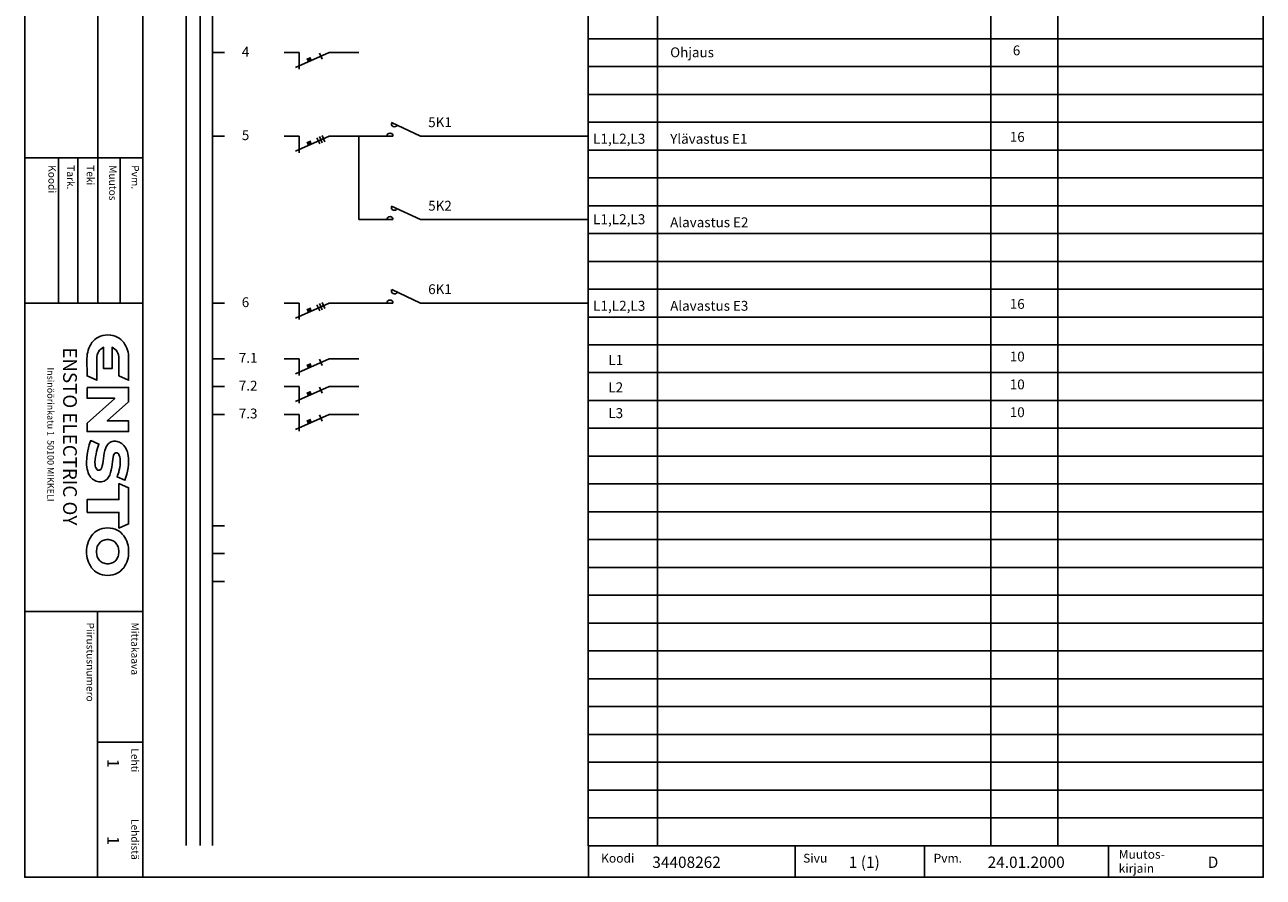
# Model space of a CAD drawing. Extents: x 0 to 1953, y 0 to 2833.
# Drawn here: x 0 to 1953, y 0 to 1345 of the extents above; entities that cross this region are included whole.
import ezdxf

# ---------------------------------------------------------------- set-up
doc = ezdxf.new("R2010")
doc.units = 0
doc.header["$LTSCALE"] = 63.5
doc.header["$MEASUREMENT"] = 0
for name, color, linetype in [('EHYTV1', 1, 'CONTINUOUS'), ('EHYTV2', 2, 'CONTINUOUS'), ('EHYTV3', 3, 'CONTINUOUS'), ('EHYTV5', 5, 'CONTINUOUS'), ('EHYTV7', 6, 'CONTINUOUS'), ('TEXT15', 1, 'CONTINUOUS'), ('TEXT20', 3, 'CONTINUOUS'), ('TEXT25', 3, 'CONTINUOUS'), ('TEXT35', 3, 'CONTINUOUS')]:
    doc.layers.add(name, color=color, linetype=linetype)
doc.styles.add('ROMANS', font='romans')

# ---------------------------------------------------------------- blocks, each defined once
blk = doc.blocks.new('TYYPPI')
at = {"layer": 'EHYTV1'}
for p, q in [((-1330.4, 0), (-1330.4, 62)), ((-922.4, 0), (-922.4, 62)), ((-667.8, 0), (-667.8, 62)), ((-305.1, 0), (-305.1, 62))]:
    blk.add_line(p, q, dxfattribs=at)
at = {"layer": 'TEXT15', "style": 'ROMANS'}
for s, p in [('Muutos-', (-284.9, 36.5)), ('Koodi', (-1305.2, 28.8)), ('Sivu', (-906.9, 28.8)), ('Pvm.', (-649.8, 28.8)), ('kirjain', (-284.9, 8.8))]:
    blk.add_text(s, height=17.42, dxfattribs=at).set_placement(p)
at = {"layer": 'TEXT25', "style": 'ROMANS'}
for tag, p in [('KOODI', (-1204.3, 18.4)), ('SIVU', (-817, 18.4)), ('PVM', (-543.3, 18.4)), ('MUUTOS', (-109.4, 18.4))]:
    blk.add_attdef(tag, p, '', height=22.3, dxfattribs=at)
blk = doc.blocks.new('EELOGO2')
at = {"layer": 'EHYTV2', "linetype": 'Continuous'}
for points in [[(201.1, -88.9), (202.5, -92.9), (203.5, -96.9), (204.2, -101), (204.7, -105.1), (204.8, -109.2), (204.8, -152.2), (185.5, -143.7), (185.5, -109.5), (185.4, -105.7), (184.7, -102.1), (183.5, -98.8), (181.9, -95.8), (180.1, -93), (177.8, -90.6), (175, -88.7), (172, -87.1), (172, -129.3), (155.4, -129.3), (155.4, -87.1), (152.4, -88.7), (149.8, -90.7), (147.5, -93), (145.5, -95.8), (143.9, -98.8), (142.9, -102.1), (142.2, -105.7), (141.9, -109.5), (141.9, -152.2), (122.7, -143.7), (122.6, -109.2), (122.7, -105), (123.3, -101), (124, -96.8), (125, -92.8), (126.3, -88.9), (128.1, -85), (130.1, -81.4), (132.4, -77.9), (135.1, -74.8), (138.2, -71.9), (141.5, -69.3), (145.2, -67.1), (149.2, -65.3), (153.7, -64), (158.6, -63.2), (163.8, -62.9), (169, -63.2), (173.7, -64), (178.2, -65.4), (182.4, -67.1), (186, -69.3), (189.4, -71.9), (192.4, -74.8), (195, -77.9), (197.3, -81.4), (199.4, -85)], [(122.7, -166.2), (122.7, -187.5), (128.4, -187.5), (177.2, -187.5), (177.5, -188), (122.7, -236.8), (122.7, -253.5), (128.4, -253.5), (199.2, -253.5), (204.7, -253.5), (204.7, -232.2), (199.2, -232.2), (162.5, -232.2), (204.7, -194.7), (204.7, -166.2), (199.2, -166.2), (128.4, -166.2)], [(203.7, -325), (202.7, -331.4), (201.4, -337), (198.8, -345.5), (197.5, -349.4), (181.9, -342.6), (182.9, -339.9), (185.1, -333.3), (186.2, -328.9), (187.3, -324.3), (188, -319.6), (188.3, -315), (188.1, -310.1), (187.8, -306.8), (187.3, -303.4), (186.4, -300.3), (185.7, -298.8), (185, -297.5), (183.9, -296.5), (182.9, -295.8), (181.6, -295.2), (180.2, -295.1), (179, -295.2), (178, -295.7), (177.2, -296.5), (176.5, -297.5), (175.2, -300.4), (174.3, -304), (173.6, -308.3), (173, -313.2), (171.6, -323.6), (170.6, -329.1), (169.3, -334.1), (167.5, -339), (166.4, -341.2), (165.2, -343.3), (163.9, -345.2), (162.3, -346.9), (160.6, -348.5), (158.6, -349.8), (156.4, -350.8), (154.1, -351.7), (151.5, -352.1), (148.7, -352.3), (145.9, -352.1), (143.3, -351.7), (140.9, -351), (138.4, -350), (136.1, -348.7), (133.8, -347.1), (131.8, -345.2), (129.9, -343), (128.2, -340.6), (126.6, -337.7), (125.2, -334.6), (124, -331.1), (123.2, -327.4), (122.5, -323.2), (122, -318.6), (121.9, -313.8), (122.2, -305.9), (123, -298.4), (124.2, -291.5), (125.6, -285.2), (127.1, -279.8), (128.5, -275.7), (130.1, -271), (146.2, -278.1), (144.2, -283.9), (141.6, -292.6), (140.5, -297.8), (139.4, -303), (138.7, -308.3), (138.4, -313.7), (138.6, -318), (139, -320.6), (139.6, -323.2), (140.6, -325.6), (142, -327.6), (142.9, -328.5), (143.9, -329.1), (145.1, -329.4), (146.2, -329.5), (147.5, -329.4), (148.7, -328.9), (149.7, -328.1), (150.4, -327.1), (151.3, -325.8), (151.8, -324.2), (152.8, -320.6), (153.7, -316.3), (154.3, -311.4), (155.7, -301), (156.6, -295.7), (157.9, -290.5), (159.5, -285.6), (160.5, -283.4), (161.6, -281.3), (162.9, -279.4), (164.4, -277.7), (166.1, -276.1), (167.8, -274.8), (170, -273.8), (172.1, -272.9), (174.7, -272.5), (177.5, -272.3), (179.6, -272.5), (181.9, -272.8), (184.2, -273.5), (186.5, -274.4), (188.8, -275.7), (191.1, -277.1), (193.3, -279), (195.5, -281.1), (197.5, -283.6), (199.2, -286.3), (200.8, -289.5), (202.2, -293.1), (203.2, -297), (204.1, -301.3), (204.7, -306), (204.8, -311.2), (204.5, -318.3)], [(122.7, -412.7), (122.7, -387.4), (185.5, -387.4), (185.7, -356), (204.7, -364.2), (204.7, -435.5), (185.7, -443.6), (185.7, -412.7)], [(204.8, -490.2), (204.7, -486), (204.2, -481.9), (203.5, -477.7), (202.4, -473.7), (201.1, -469.6), (199.4, -465.7), (197.3, -462.1), (195, -458.7), (192.3, -455.4), (189.3, -452.5), (185.8, -449.9), (182.1, -447.7), (177.9, -445.9), (173.4, -444.6), (168.5, -443.7), (163.4, -443.4), (158, -443.7), (153.3, -444.6), (148.8, -445.9), (144.6, -447.7), (140.9, -449.9), (137.4, -452.5), (134.4, -455.4), (131.7, -458.7), (129.4, -462.1), (127.4, -465.7), (125.6, -469.6), (124.2, -473.7), (123.2, -477.7), (122.5, -481.9), (122, -486), (121.9, -490.2), (122, -494.2), (122.5, -498.4), (123.2, -502.6), (124.2, -506.6), (125.6, -510.7), (127.4, -514.6), (129.4, -518.3), (131.7, -521.8), (134.4, -524.9), (137.4, -527.8), (140.9, -530.4), (144.6, -532.7), (148.8, -534.4), (153.3, -535.7), (158, -536.6), (163.4, -536.9), (168.5, -536.6), (173.4, -535.7), (177.9, -534.4), (182.1, -532.7), (185.8, -530.4), (189.3, -527.8), (192.3, -524.9), (195, -521.8), (197.3, -518.3), (199.4, -514.6), (201.1, -510.7), (202.4, -506.6), (203.5, -502.6), (204.2, -498.4), (204.7, -494.2)], [(152.3, -511.2), (150.4, -510.1), (148.7, -508.6), (147.2, -507.2), (145.9, -505.5), (144.6, -503.6), (143.6, -501.6), (142.9, -499.6), (142.2, -497.3), (141.8, -495), (141.5, -492.7), (141.3, -490.2), (141.5, -487.8), (141.8, -485.3), (142.2, -483), (142.9, -480.9), (143.6, -478.7), (144.6, -476.8), (145.9, -475), (147.2, -473.2), (148.7, -471.6), (150.4, -470.3), (152.3, -469), (154.1, -468), (156.3, -467.3), (158.5, -466.7), (160.9, -466.3), (163.4, -466.2), (165.8, -466.3), (168.2, -466.7), (170.4, -467.3), (172.6, -468), (174.4, -469), (176.3, -470.3), (177.9, -471.6), (179.5, -473.2), (180.8, -475), (181.9, -476.8), (182.9, -478.7), (183.8, -480.9), (184.5, -483), (185, -485.3), (185.2, -487.8), (185.4, -490.2), (185.2, -492.7), (185, -495), (184.5, -497.3), (183.8, -499.6), (182.9, -501.6), (181.9, -503.6), (180.8, -505.5), (179.5, -507.2), (177.9, -508.6), (176.3, -510.1), (174.4, -511.2), (172.6, -512.2), (170.4, -513.1), (168.2, -513.7), (165.8, -514), (163.4, -514.1), (160.9, -514), (158.5, -513.7), (156.3, -513.1), (154.1, -512.2)]]:
    blk.add_lwpolyline(points, close=True, dxfattribs=at)
at = {"layer": 'EHYTV1', "style": 'ROMANS'}
blk.add_text('Insinöörinkatu 1  50100 MIKKELI', height=13.006, rotation=270, dxfattribs=at).set_placement((44.5, -127))
at = {"layer": 'EHYTV2', "style": 'ROMANS'}
blk.add_text('ENSTO ELECTRIC OY', height=27.096, rotation=270, dxfattribs=at).set_placement((75.6, -87.3))
blk = doc.blocks.new('OHJAUS')
at = {"layer": 'EHYTV3'}
for p, q in [((-740.8, -27.4), (-717.1, -27.4)), ((-599.4, -27.4), (-570, -27.4)), ((-511.1, -27.4), (-577.5, -57)), ((-570, -60.2), (-570, -27.4)), ((-524.4, -40.7), (-529.8, -28.4)), ((-511.1, -27.4), (-452.3, -27.4))]:
    blk.add_line(p, q, dxfattribs=at)
blk.add_solid([(-556, -39.5), (-547.7, -35.7), (-553.1, -46.1), (-544.7, -42.4)], dxfattribs=at)
at = {"layer": 'TEXT35', "style": 'ROMANS'}
for tag, p in [('RYHMNUMERO', (-688.9, -35.3)), ('OHJAUS', (161.4, -36.6)), ('VAROKE', (830.9, -32.8))]:
    blk.add_attdef(tag, p, '', height=19.4, dxfattribs=at)
blk = doc.blocks.new('KONTAKTO')
at = {"layer": 'EHYTV3'}
for p, q in [((-387.7, -55.8), (-330.5, -82.3)), ((-740.8, -82.3), (-717.1, -82.3)), ((-599.4, -82.3), (-570, -82.3)), ((-511.1, -82.3), (-577.5, -111.8)), ((-570, -115), (-570, -82.3)), ((-529.5, -97.8), (-535, -85.6)), ((-524.4, -95.6), (-529.8, -83.3)), ((-519.2, -93.3), (-524.7, -81)), ((-511.1, -82.3), (-452.3, -82.3)), ((-452.3, -82.3), (-385.1, -82.3)), ((-330.5, -82.3), (0, -82.3))]:
    blk.add_line(p, q, dxfattribs=at)
for centre, start, end in [((-382.3, -58.2), 155.0768, 335.0768), ((-390.9, -82.3), 0, 180)]:
    blk.add_arc(centre, 5.86, start, end, dxfattribs=at)
blk.add_solid([(-556, -94.3), (-547.7, -90.6), (-553.1, -101), (-544.7, -97.2)], dxfattribs=at)
at = {"layer": 'TEXT35', "style": 'ROMANS'}
for tag, p in [('2K1', (-315.6, -64.7)), ('RYHMNUMERO', (-688.9, -90.2)), ('YVASTUS', (161.4, -97.4)), ('VAROKE', (830.9, -93.6)), ('LAJI', (950.5, -93.8))]:
    blk.add_attdef(tag, p, '', height=19.4, dxfattribs=at)
blk = doc.blocks.new('KONTAKT')
at = {"layer": 'EHYTV3'}
for p, q in [((-452.3, -82.3), (-452.3, 82.3)), ((-387.7, -55.8), (-330.5, -82.3)), ((-452.3, -82.3), (-385.1, -82.3)), ((-330.5, -82.3), (0, -82.3))]:
    blk.add_line(p, q, dxfattribs=at)
for centre, start, end in [((-382.3, -58.2), 155.0768, 335.0768), ((-390.9, -82.3), 0, 180)]:
    blk.add_arc(centre, 5.86, start, end, dxfattribs=at)
at = {"layer": 'TEXT35', "style": 'ROMANS'}
for tag, p in [('2K2', (-315.6, -64.7)), ('AVASTUS', (161.4, -97.4))]:
    blk.add_attdef(tag, p, '', height=19.4, dxfattribs=at)
blk = doc.blocks.new('3K1')
at = {"layer": 'EHYTV3'}
for p, q in [((-310.1, -44.6), (-264.4, -65.8)), ((-592.6, -65.8), (-573.6, -65.8)), ((-479.5, -65.8), (-456, -65.8)), ((-408.9, -65.8), (-462, -89.5)), ((-456, -92), (-456, -65.8)), ((-423.6, -78.3), (-428, -68.4)), ((-419.5, -76.4), (-423.9, -66.6)), ((-415.4, -74.6), (-419.8, -64.8)), ((-408.9, -65.8), (-361.9, -65.8)), ((-361.9, -65.8), (-308.1, -65.8)), ((-264.4, -65.8), (0, -65.8))]:
    blk.add_line(p, q, dxfattribs=at)
for centre, start, end in [((-305.9, -46.6), 155.0768, 335.0768), ((-312.7, -65.8), 0, 180)]:
    blk.add_arc(centre, 4.69, start, end, dxfattribs=at)
blk.add_solid([(-444.8, -75.5), (-438.1, -72.5), (-442.4, -80.8), (-435.8, -77.8)], dxfattribs=at)
at = {"layer": 'TEXT35', "style": 'ROMANS'}
for tag, p in [('3K1', (-252.5, -51.7)), ('RYHMNUMERO', (-551.2, -72.2)), ('YVASTUS', (129.1, -77.9)), ('VAROKE', (664.7, -74.9)), ('LAJI', (760.4, -75.1))]:
    blk.add_attdef(tag, p, '', height=15.5, dxfattribs=at)

msp = doc.modelspace()

# ---------------------------------------------------------------- linework, layer by layer
at = {"layer": 'EHYTV1'}
for p, q in [((115.41315, 2786.79494), (115.41315, 905.59715)), ((185.97702, 2786.79494), (185.97702, 0)), ((0, 1134.92353), (185.40652, 1134.92353)), ((53.24971, 1134.88928), (53.24971, 905.59715)), ((83.49138, 1134.88928), (83.49138, 905.59715)), ((150.69507, 1134.88928), (150.69507, 905.59715)), ((0, 905.59715), (185.97702, 905.59715)), ((296.08346, 554.40553), (315.0729, 554.40553)), ((296.08346, 510.5069), (315.0729, 510.5069)), ((296.08346, 466.60826), (315.0729, 466.60826)), ((-0.00001, 419.0924), (185.97702, 419.0924)), ((114.74112, 419.0924), (114.74112, 0)), ((888.71505, 225.16574), (1953.07196, 225.16574)), ((114.74112, 213.28814), (185.97702, 213.28814))]:
    msp.add_line(p, q, dxfattribs=at)
at = {"layer": 'EHYTV1', "color": 1}
for p, q in [((888.71505, 1981.11117), (888.71505, 49.57125)), ((997.80037, 1981.11117), (997.80037, 49.57125)), ((1523.32101, 49.57125), (1523.32101, 1981.11117)), ((1629.22325, 1981.11117), (1629.22325, 49.57125)), ((1953.07196, 1322.63164), (888.71505, 1322.63164)), ((888.71505, 1278.73301), (1953.07196, 1278.73301)), ((888.71505, 1190.93573), (1953.07196, 1190.93573)), ((0, 1134.92353), (185.97702, 1134.92353)), ((1953.07196, 1147.0371), (888.71505, 1147.0371)), ((888.71505, 1059.23985), (1953.07196, 1059.23985)), ((1953.07196, 1015.34121), (888.71505, 1015.34121)), ((1953.07196, 927.54394), (888.71505, 927.54394)), ((185.97702, 905.59715), (0, 905.59715)), ((888.71505, 883.6453), (1953.07196, 883.6453)), ((1953.07196, 795.84801), (888.71505, 795.84801)), ((888.71505, 751.94939), (1953.07196, 751.94939)), ((1953.07196, 664.1521), (888.71505, 664.1521)), ((888.71505, 620.25348), (1953.07196, 620.25348)), ((1953.07196, 532.45619), (888.71505, 532.45619)), ((888.71505, 488.55757), (1953.07196, 488.55757)), ((1953.07196, 400.76028), (888.71505, 400.76028)), ((888.71505, 356.86166), (1953.07196, 356.86166)), ((888.71505, 269.06438), (1953.07196, 269.06438)), ((1953.07196, 137.36848), (888.71505, 137.36848)), ((888.71505, 93.46986), (1953.07196, 93.46986))]:
    msp.add_line(p, q, dxfattribs=at)
at = {"layer": 'EHYTV1'}
msp.add_lwpolyline([(1953.07196, 2833.19494), (1953.07196, 0), (0, 0), (0, 2833.19494)], close=True, dxfattribs=at)
at = {"layer": 'EHYTV3'}
for p, q in [((254.69745, 50.16248), (254.69745, 1890.81314)), ((276.57682, 1850.81314), (276.57682, 50.16248))]:
    msp.add_line(p, q, dxfattribs=at)
at = {"layer": 'EHYTV5'}
for p, q in [((1953.07196, 1234.83437), (888.71505, 1234.83437)), ((888.71505, 1103.13846), (1953.07196, 1103.13846)), ((888.71505, 971.44258), (1953.07196, 971.44258)), ((888.71505, 839.74666), (1953.07196, 839.74666)), ((888.71505, 708.05075), (1953.07196, 708.05075)), ((888.71505, 576.35484), (1953.07196, 576.35484)), ((888.71505, 444.65893), (1953.07196, 444.65893)), ((1953.07196, 312.963), (888.71505, 312.963)), ((888.71505, 181.26713), (1953.07196, 181.26713)), ((888.71505, 49.57125), (1953.07196, 49.57125)), ((888.71505, 49.57122), (1953.07196, 49.57122))]:
    msp.add_line(p, q, dxfattribs=at)
at = {"layer": 'EHYTV7', "color": 6}
msp.add_line((296.08346, 1820.53312), (296.08346, 50.16248), dxfattribs=at)

# ---------------------------------------------------------------- block references
at = {"layer": 'EHYTV1', "xscale": 0.8, "yscale": 0.8, "zscale": 0.8}
for name, p, values in [('OHJAUS', (888.71505, 1322.63166), {'RYHMNUMERO': ' 4', 'OHJAUS': 'Ohjaus', 'VAROKE': ' 6'}), ('KONTAKTO', (888.71505, 1234.83439), {'RYHMNUMERO': ' 5', '2K1': '5K1', 'YVASTUS': 'Ylävastus E1', 'VAROKE': '16'}), ('TYYPPI', (1953.07196, 0), {'KOODI': '34408262', 'SIVU': '1 (1)', 'PVM': '24.01.2000', 'MUUTOS': 'D'})]:
    msp.add_blockref(name, p, dxfattribs=at).add_auto_attribs(values)
at = {"layer": 'EHYTV1'}
msp.add_blockref('3K1', (888.71505, 971.44258), dxfattribs=at).add_auto_attribs({'RYHMNUMERO': ' 6', '3K1': '6K1', 'YVASTUS': 'Alavastus E3', 'VAROKE': '16'})
at = {"layer": 'EHYTV1', "xscale": 0.8, "yscale": 0.8, "zscale": 0.8}
msp.add_blockref('EELOGO2', (0, 905.59715), dxfattribs=at)
at = {"layer": 'EHYTV1'}
ref = msp.add_blockref('OHJAUS', (888.71505, 839.74666), dxfattribs=dict(at, xscale=0.8, yscale=0.8, zscale=0.8))
ref.add_attrib('RYHMNUMERO', '7.1', (337.56132, 811.46917), dxfattribs={"layer": 'TEXT35', "height": 15.527363, "style": 'ROMANS'})
ref.add_attrib('VAROKE', '10', (1553.42108, 813.47227), dxfattribs={"layer": 'TEXT35', "height": 15.527363, "style": 'ROMANS'})
ref = msp.add_blockref('OHJAUS', (888.71505, 795.84803), dxfattribs=dict(at, xscale=0.8, yscale=0.8, zscale=0.8))
ref.add_attrib('RYHMNUMERO', '7.2', (337.56132, 767.57053), dxfattribs={"layer": 'TEXT35', "height": 15.527363, "style": 'ROMANS'})
ref.add_attrib('VAROKE', '10', (1553.42108, 769.57363), dxfattribs={"layer": 'TEXT35', "height": 15.527363, "style": 'ROMANS'})
ref = msp.add_blockref('OHJAUS', (888.71505, 751.94939), dxfattribs=dict(at, xscale=0.8, yscale=0.8, zscale=0.8))
ref.add_attrib('RYHMNUMERO', '7.3', (337.56132, 723.67189), dxfattribs={"layer": 'TEXT35', "height": 15.527363, "style": 'ROMANS'})
ref.add_attrib('VAROKE', '10', (1553.42108, 725.675), dxfattribs={"layer": 'TEXT35', "height": 15.527363, "style": 'ROMANS'})
at = {"layer": 'EHYTV3', "xscale": 0.8, "yscale": 0.8, "zscale": 0.8}
msp.add_blockref('KONTAKT', (888.71505, 1103.13848), dxfattribs=at).add_auto_attribs({'2K2': '5K2', 'AVASTUS': 'Alavastus E2'})

# ---------------------------------------------------------------- texts
at = {"layer": 'TEXT15', "style": 'ROMANS'}
for s, p in [('L1,L2,L3', (896.27851, 1156.95078)), ('L1,L2,L3', (896.27851, 1030.00393)), ('L1,L2,L3', (896.27851, 893.47699)), ('L1', (920.20583, 808.03529)), ('L2', (920.20583, 764.92161)), ('L3', (920.20583, 724.20377))]:
    msp.add_text(s, height=15.678088, dxfattribs=at).set_placement(p)
for s, height, p in [('Koodi', 11.760647, (37.28883, 1123.12864)), ('Tark.', 11.760647, (66.69045, 1123.12864)), ('Teki', 11.760647, (97.77216, 1123.12864)), ('Muutos', 11.760647, (133.05411, 1123.12864)), ('Pvm.', 11.760647, (168.33604, 1123.12864)), ('Piirustusnumero', 11.7606474, (97.43615, 401.82273)), ('Mittakaava', 11.760647, (168.00004, 401.82273)), ('Lehti', 11.760647, (168.00004, 203.24992)), ('Lehdistä', 11.760647, (168.00004, 91.76758))]:
    msp.add_text(s, height=height, rotation=270.00001, dxfattribs=at).set_placement(p)
at = {"layer": 'TEXT20', "style": 'ROMANS'}
for p in [(130.38785, 186.83964), (130.38785, 64.96145)]:
    msp.add_text('1', height=18.37601, rotation=270.00001, dxfattribs=at).set_placement(p)

doc.saveas('drawing.dxf')
